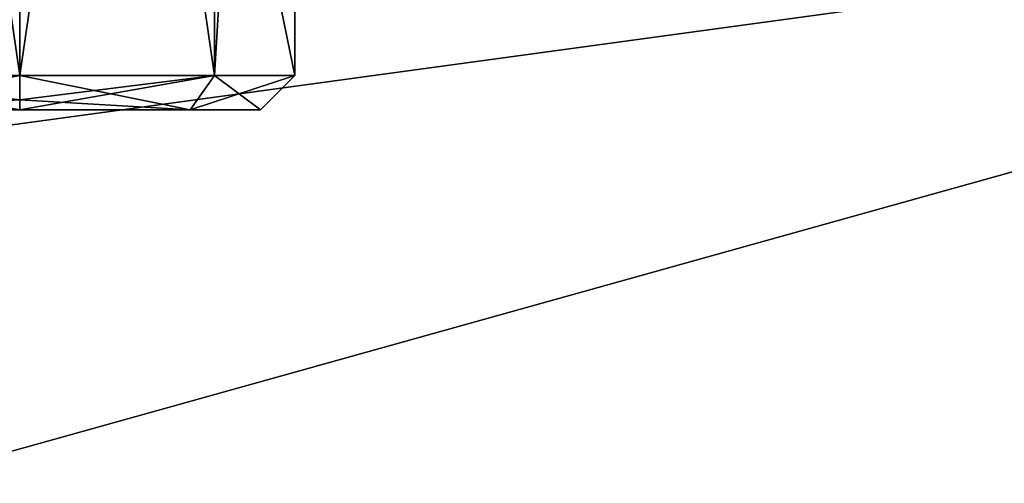
# Model space of a CAD drawing. Units: millimetres. Extents: x -69 to 62, y -159 to 27.
# Drawn here: x 45 to 52, y 11 to 14 of the extents above; entities that cross this region are included whole.
import ezdxf

# ---------------------------------------------------------------- set-up
doc = ezdxf.new("R2010")
doc.units = ezdxf.units.MM
doc.header["$LTSCALE"] = 248.661748
for name, color, linetype in [('633', 7, 'CONTINUOUS'), ('637', 7, 'CONTINUOUS'), ('641', 7, 'CONTINUOUS'), ('645', 7, 'CONTINUOUS'), ('646', 7, 'CONTINUOUS'), ('650', 7, 'CONTINUOUS'), ('654', 7, 'CONTINUOUS'), ('658', 7, 'CONTINUOUS'), ('893', 7, 'CONTINUOUS'), ('894', 7, 'CONTINUOUS'), ('895', 7, 'CONTINUOUS'), ('896', 7, 'CONTINUOUS'), ('897', 7, 'CONTINUOUS'), ('902', 7, 'CONTINUOUS'), ('903', 7, 'CONTINUOUS'), ('904', 7, 'CONTINUOUS'), ('905', 7, 'CONTINUOUS'), ('906', 7, 'CONTINUOUS')]:
    doc.layers.add(name, color=color, linetype=linetype)

msp = doc.modelspace()

# ---------------------------------------------------------------- linework, layer by layer
at = {"layer": '633', "color": 251, "linetype": 'Continuous', "true_color": 0x505050}
for points in [[(62.5, 16.2992, -345.05), (62.5, -18.6173, -345.05), (-62.5, 16.2992, -345.05), (62.5, 16.2992, -345.05)], [(-62.5, 16.2992, -345.05), (62.5, -18.6173, -345.05), (-62.5, -18.6173, -345.05), (-62.5, 16.2992, -345.05)]]:
    msp.add_3dface(points, dxfattribs=at)
at = {"layer": '637', "color": 251, "linetype": 'Continuous', "true_color": 0x505050}
for points in [[(62.5, 18.2489, -242.9148), (-62.5, 18.2489, -242.9148), (62.5, 1.1716, -225.8375), (62.5, 18.2489, -242.9148)], [(62.5, 1.1716, -225.8375), (-62.5, 18.2489, -242.9148), (-62.5, 1.1716, -225.8375), (62.5, 1.1716, -225.8375)]]:
    msp.add_3dface(points, dxfattribs=at)
at = {"layer": '641', "color": 251, "linetype": 'Continuous', "true_color": 0x505050}
for points in [[(62.5, 1.1716, 225.8375), (-62.5, 1.1716, 225.8375), (62.5, 18.2489, 242.9148), (62.5, 1.1716, 225.8375)], [(62.5, 18.2489, 242.9148), (-62.5, 1.1716, 225.8375), (-62.5, 18.2489, 242.9148), (62.5, 18.2489, 242.9148)]]:
    msp.add_3dface(points, dxfattribs=at)
at = {"layer": '645', "color": 251, "linetype": 'Continuous', "true_color": 0x505050}
for points in [[(62.5, 16.2992, 345.05), (-62.5, 16.2992, 345.05), (-62.5, -18.6173, 345.05), (62.5, 16.2992, 345.05)], [(62.5, 16.2992, 345.05), (-62.5, -18.6173, 345.05), (62.5, -18.6173, 345.05), (62.5, 16.2992, 345.05)]]:
    msp.add_3dface(points, dxfattribs=at)
at = {"layer": '646', "color": 251, "linetype": 'Continuous', "true_color": 0x505050}
for points in [[(62.5, -18.6173, -342.05), (62.5, 16.2992, -342.05), (-62.5, -18.6173, -342.05), (62.5, -18.6173, -342.05)], [(62.5, 16.2992, -342.05), (-62.5, 16.2992, -342.05), (-62.5, -18.6173, -342.05), (62.5, 16.2992, -342.05)]]:
    msp.add_3dface(points, dxfattribs=at)
at = {"layer": '650', "color": 251, "linetype": 'Continuous', "true_color": 0x505050}
for points in [[(-62.5, 16.1276, -245.0362), (62.5, 16.1276, -245.0362), (-62.5, -0.9497, -227.9588), (-62.5, 16.1276, -245.0362)], [(62.5, 16.1276, -245.0362), (62.5, -0.9497, -227.9588), (-62.5, -0.9497, -227.9588), (62.5, 16.1276, -245.0362)]]:
    msp.add_3dface(points, dxfattribs=at)
at = {"layer": '654', "color": 251, "linetype": 'Continuous', "true_color": 0x505050}
for points in [[(-62.5, -0.9497, 227.9588), (62.5, -0.9497, 227.9588), (-62.5, 16.1276, 245.0362), (-62.5, -0.9497, 227.9588)], [(62.5, -0.9497, 227.9588), (62.5, 16.1276, 245.0362), (-62.5, 16.1276, 245.0362), (62.5, -0.9497, 227.9588)]]:
    msp.add_3dface(points, dxfattribs=at)
at = {"layer": '658', "color": 251, "linetype": 'Continuous', "true_color": 0x505050}
for points in [[(-62.5, 16.2992, 342.05), (62.5, 16.2992, 342.05), (62.5, -18.6173, 342.05), (-62.5, 16.2992, 342.05)], [(-62.5, -18.6173, 342.05), (-62.5, 16.2992, 342.05), (62.5, -18.6173, 342.05), (-62.5, -18.6173, 342.05)]]:
    msp.add_3dface(points, dxfattribs=at)
at = {"layer": '893', "color": 9, "linetype": 'Continuous'}
for points in [[(44.7213, 14.0492, -317.2284), (43.3071, 14.0492, -317.8142), (44.7213, 13.8724, -317.3017), (44.7213, 14.0492, -317.2284)], [(44.7213, 13.8724, -317.3017), (43.3071, 14.0492, -317.8142), (44.7213, 13.7992, -317.4784), (44.7213, 13.8724, -317.3017)], [(44.7213, 13.7992, -317.4784), (43.3071, 14.0492, -317.8142), (43.4839, 13.7992, -317.991), (44.7213, 13.7992, -317.4784)], [(43.3071, 14.0492, -320.6427), (44.7213, 14.0492, -321.2284), (43.4839, 13.7992, -320.4658), (43.3071, 14.0492, -320.6427)], [(44.7213, 14.0492, -321.2284), (44.7213, 13.8724, -321.1552), (43.4839, 13.7992, -320.4658), (44.7213, 14.0492, -321.2284)], [(44.7213, 13.8724, -321.1552), (44.7213, 13.7992, -320.9784), (43.4839, 13.7992, -320.4658), (44.7213, 13.8724, -321.1552)]]:
    msp.add_3dface(points, dxfattribs=at)
at = {"layer": '894', "color": 9, "linetype": 'Continuous'}
for points in [[(46.1355, 14.0492, -317.8142), (44.7213, 14.0492, -317.2284), (45.9587, 13.7992, -317.991), (46.1355, 14.0492, -317.8142)], [(44.7213, 14.0492, -317.2284), (44.7213, 13.8724, -317.3017), (45.9587, 13.7992, -317.991), (44.7213, 14.0492, -317.2284)], [(44.7213, 14.0492, -321.2284), (46.1355, 14.0492, -320.6427), (44.7213, 13.8724, -321.1552), (44.7213, 14.0492, -321.2284)], [(46.1355, 14.0492, -320.6427), (44.7213, 13.7992, -320.9784), (44.7213, 13.8724, -321.1552), (46.1355, 14.0492, -320.6427)], [(44.7213, 13.7992, -320.9784), (46.1355, 14.0492, -320.6427), (45.9587, 13.7992, -320.4659), (44.7213, 13.7992, -320.9784)], [(46.1355, 14.0492, -320.6427), (46.7213, 14.0492, -319.2284), (45.9587, 13.7992, -320.4659), (46.1355, 14.0492, -320.6427)], [(45.9587, 13.7992, -320.4659), (46.7213, 14.0492, -319.2284), (46.4713, 13.7992, -319.2284), (45.9587, 13.7992, -320.4659)], [(46.4713, 13.7992, -319.2284), (46.1355, 14.0492, -317.8142), (45.9587, 13.7992, -317.991), (46.4713, 13.7992, -319.2284)], [(46.7213, 14.0492, -319.2284), (46.1355, 14.0492, -317.8142), (46.4713, 13.7992, -319.2284), (46.7213, 14.0492, -319.2284)], [(44.7213, 13.8724, -317.3017), (44.7213, 13.7992, -317.4784), (45.9587, 13.7992, -317.991), (44.7213, 13.8724, -317.3017)]]:
    msp.add_3dface(points, dxfattribs=at)
at = {"layer": '895', "color": 9, "linetype": 'Continuous'}
for points in [[(44.7213, 13.7992, -320.9784), (44.7213, 13.7992, -317.4784), (43.4839, 13.7992, -317.991), (44.7213, 13.7992, -320.9784)], [(44.7213, 13.7992, -320.9784), (43.4839, 13.7992, -317.991), (43.4839, 13.7992, -320.4658), (44.7213, 13.7992, -320.9784)], [(44.7213, 13.7992, -317.4784), (44.7213, 13.7992, -320.9784), (45.9587, 13.7992, -320.4659), (44.7213, 13.7992, -317.4784)], [(44.7213, 13.7992, -317.4784), (45.9587, 13.7992, -320.4659), (45.9587, 13.7992, -317.991), (44.7213, 13.7992, -317.4784)], [(45.9587, 13.7992, -320.4659), (46.4713, 13.7992, -319.2284), (45.9587, 13.7992, -317.991), (45.9587, 13.7992, -320.4659)]]:
    msp.add_3dface(points, dxfattribs=at)
at = {"layer": '896', "color": 9, "linetype": 'Continuous'}
for points in [[(43.3071, 14.0492, -320.6427), (44.719, 23.7992, -321.2284), (44.7213, 14.0492, -321.2284), (43.3071, 14.0492, -320.6427)], [(44.719, 23.7992, -321.2284), (46.1359, 23.7992, -320.6421), (44.7213, 14.0492, -321.2284), (44.719, 23.7992, -321.2284)], [(44.7213, 14.0492, -321.2284), (46.1359, 23.7992, -320.6421), (46.1355, 14.0492, -320.6427), (44.7213, 14.0492, -321.2284)], [(46.1359, 23.7992, -320.6421), (46.7213, 23.7992, -319.2284), (46.1355, 14.0492, -320.6427), (46.1359, 23.7992, -320.6421)], [(46.7213, 23.7992, -319.2284), (46.7213, 14.0492, -319.2284), (46.1355, 14.0492, -320.6427), (46.7213, 23.7992, -319.2284)]]:
    msp.add_3dface(points, dxfattribs=at)
at = {"layer": '897', "color": 9, "linetype": 'Continuous'}
for points in [[(44.7236, 23.7992, -317.2284), (43.3066, 23.7992, -317.8148), (44.7213, 14.0492, -317.2284), (44.7236, 23.7992, -317.2284)], [(44.7213, 14.0492, -317.2284), (43.3066, 23.7992, -317.8148), (43.3071, 14.0492, -317.8142), (44.7213, 14.0492, -317.2284)], [(46.1355, 14.0492, -317.8142), (44.7236, 23.7992, -317.2284), (44.7213, 14.0492, -317.2284), (46.1355, 14.0492, -317.8142)], [(46.7213, 23.7992, -319.2284), (44.7236, 23.7992, -317.2284), (46.7213, 14.0492, -319.2284), (46.7213, 23.7992, -319.2284)], [(46.7213, 14.0492, -319.2284), (44.7236, 23.7992, -317.2284), (46.1355, 14.0492, -317.8142), (46.7213, 14.0492, -319.2284)]]:
    msp.add_3dface(points, dxfattribs=at)
at = {"layer": '902', "color": 9, "linetype": 'Continuous'}
for points in [[(44.7213, 14.0492, 321.2284), (43.3071, 14.0492, 320.6427), (44.7213, 13.8724, 321.1552), (44.7213, 14.0492, 321.2284)], [(44.7213, 13.8724, 321.1552), (43.3071, 14.0492, 320.6427), (44.7213, 13.7992, 320.9784), (44.7213, 13.8724, 321.1552)], [(44.7213, 13.7992, 320.9784), (43.3071, 14.0492, 320.6427), (43.4839, 13.7992, 320.4659), (44.7213, 13.7992, 320.9784)], [(43.3071, 14.0492, 317.8142), (44.7213, 14.0492, 317.2284), (43.4839, 13.7992, 317.991), (43.3071, 14.0492, 317.8142)], [(44.7213, 14.0492, 317.2284), (44.7213, 13.8724, 317.3017), (43.4839, 13.7992, 317.991), (44.7213, 14.0492, 317.2284)], [(44.7213, 13.8724, 317.3017), (44.7213, 13.7992, 317.4784), (43.4839, 13.7992, 317.991), (44.7213, 13.8724, 317.3017)]]:
    msp.add_3dface(points, dxfattribs=at)
at = {"layer": '903', "color": 9, "linetype": 'Continuous'}
for points in [[(46.1355, 14.0492, 320.6427), (44.7213, 14.0492, 321.2284), (45.9587, 13.7992, 320.4658), (46.1355, 14.0492, 320.6427)], [(44.7213, 14.0492, 321.2284), (44.7213, 13.8724, 321.1552), (45.9587, 13.7992, 320.4658), (44.7213, 14.0492, 321.2284)], [(44.7213, 14.0492, 317.2284), (46.1355, 14.0492, 317.8142), (44.7213, 13.8724, 317.3017), (44.7213, 14.0492, 317.2284)], [(46.1355, 14.0492, 317.8142), (44.7213, 13.7992, 317.4784), (44.7213, 13.8724, 317.3017), (46.1355, 14.0492, 317.8142)], [(44.7213, 13.7992, 317.4784), (46.1355, 14.0492, 317.8142), (45.9587, 13.7992, 317.991), (44.7213, 13.7992, 317.4784)], [(46.1355, 14.0492, 317.8142), (46.7213, 14.0492, 319.2284), (45.9587, 13.7992, 317.991), (46.1355, 14.0492, 317.8142)], [(45.9587, 13.7992, 317.991), (46.7213, 14.0492, 319.2284), (46.4713, 13.7992, 319.2284), (45.9587, 13.7992, 317.991)], [(46.4713, 13.7992, 319.2284), (46.1355, 14.0492, 320.6427), (45.9587, 13.7992, 320.4658), (46.4713, 13.7992, 319.2284)], [(46.7213, 14.0492, 319.2284), (46.1355, 14.0492, 320.6427), (46.4713, 13.7992, 319.2284), (46.7213, 14.0492, 319.2284)], [(44.7213, 13.8724, 321.1552), (44.7213, 13.7992, 320.9784), (45.9587, 13.7992, 320.4658), (44.7213, 13.8724, 321.1552)]]:
    msp.add_3dface(points, dxfattribs=at)
at = {"layer": '904', "color": 9, "linetype": 'Continuous'}
for points in [[(44.7213, 13.7992, 317.4784), (44.7213, 13.7992, 320.9784), (43.4839, 13.7992, 320.4659), (44.7213, 13.7992, 317.4784)], [(44.7213, 13.7992, 317.4784), (43.4839, 13.7992, 320.4659), (43.4839, 13.7992, 317.991), (44.7213, 13.7992, 317.4784)], [(44.7213, 13.7992, 320.9784), (44.7213, 13.7992, 317.4784), (45.9587, 13.7992, 317.991), (44.7213, 13.7992, 320.9784)], [(44.7213, 13.7992, 320.9784), (45.9587, 13.7992, 317.991), (45.9587, 13.7992, 320.4658), (44.7213, 13.7992, 320.9784)], [(45.9587, 13.7992, 317.991), (46.4713, 13.7992, 319.2284), (45.9587, 13.7992, 320.4658), (45.9587, 13.7992, 317.991)]]:
    msp.add_3dface(points, dxfattribs=at)
at = {"layer": '905', "color": 9, "linetype": 'Continuous'}
for points in [[(43.3071, 14.0492, 317.8142), (44.719, 23.7992, 317.2284), (44.7213, 14.0492, 317.2284), (43.3071, 14.0492, 317.8142)], [(44.719, 23.7992, 317.2284), (46.1359, 23.7992, 317.8148), (44.7213, 14.0492, 317.2284), (44.719, 23.7992, 317.2284)], [(44.7213, 14.0492, 317.2284), (46.1359, 23.7992, 317.8148), (46.1355, 14.0492, 317.8142), (44.7213, 14.0492, 317.2284)], [(46.1359, 23.7992, 317.8148), (46.7213, 23.7992, 319.2284), (46.1355, 14.0492, 317.8142), (46.1359, 23.7992, 317.8148)], [(46.7213, 23.7992, 319.2284), (46.7213, 14.0492, 319.2284), (46.1355, 14.0492, 317.8142), (46.7213, 23.7992, 319.2284)]]:
    msp.add_3dface(points, dxfattribs=at)
at = {"layer": '906', "color": 9, "linetype": 'Continuous'}
for points in [[(44.7236, 23.7992, 321.2284), (43.3066, 23.7992, 320.6421), (44.7213, 14.0492, 321.2284), (44.7236, 23.7992, 321.2284)], [(44.7213, 14.0492, 321.2284), (43.3066, 23.7992, 320.6421), (43.3071, 14.0492, 320.6427), (44.7213, 14.0492, 321.2284)], [(46.1355, 14.0492, 320.6427), (44.7236, 23.7992, 321.2284), (44.7213, 14.0492, 321.2284), (46.1355, 14.0492, 320.6427)], [(46.7213, 23.7992, 319.2284), (44.7236, 23.7992, 321.2284), (46.7213, 14.0492, 319.2284), (46.7213, 23.7992, 319.2284)], [(46.7213, 14.0492, 319.2284), (44.7236, 23.7992, 321.2284), (46.1355, 14.0492, 320.6427), (46.7213, 14.0492, 319.2284)]]:
    msp.add_3dface(points, dxfattribs=at)

doc.saveas('drawing.dxf')
